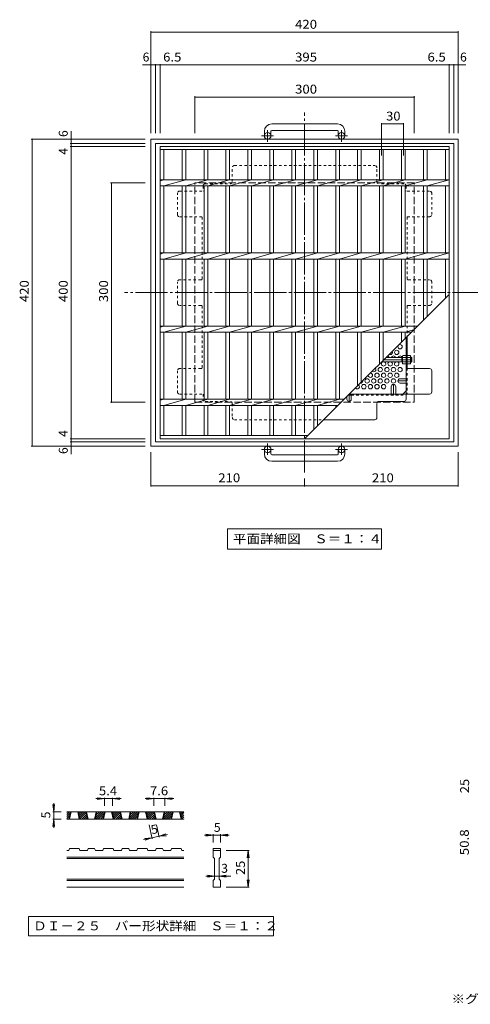
# Model space of a CAD drawing. Units: millimetres. Extents: x -925 to 833, y -778 to 719.
# Drawn here: x -925 to -309, y -649 to 698 of the extents above; entities that cross this region are included whole.
import ezdxf

# ---------------------------------------------------------------- set-up
doc = ezdxf.new("R2010")
doc.units = ezdxf.units.MM
doc.header["$LTSCALE"] = 4
for name, pattern in [('JWW_CENTER1', [6.773333, 4.233333, -0.846667, 0.846667, -0.846667]), ('JWW_CENTER2', [13.546667, 11.006667, -0.846667, 0.846667, -0.846667]), ('JWW_DASHED1', [1.693333, 0.846667, -0.846667]), ('JWW_DASHED3', [3.386667, 2.54, -0.846667])]:
    doc.linetypes.add(name, pattern=pattern)
for name, color, linetype in [('A-1', 7, 'Continuous'), ('A-2', 7, 'Continuous'), ('A-4', 7, 'Continuous'), ('A-5', 7, 'Continuous'), ('A-6', 7, 'Continuous'), ('A-7', 7, 'Continuous'), ('A-8', 7, 'Continuous'), ('A-B', 7, 'Continuous'), ('D-2', 7, 'Continuous'), ('D-4', 7, 'Continuous'), ('D-5', 7, 'Continuous')]:
    doc.layers.add(name, color=color, linetype=linetype)
doc.styles.add('ＭＳ ゴシック', font='txt', dxfattribs={"height": 1})

msp = doc.modelspace()

# ---------------------------------------------------------------- linework, layer by layer
at = {"layer": 'A-1', "color": 2, "linetype": 'Continuous', "lineweight": 9}
for p, q in [((-490.3, 554.9), (-580.3, 554.9)), ((-590.3, 544.9), (-590.3, 538.8)), ((-581.3, 544.9), (-581.3, 538.8)), ((-580.3, 545.9), (-490.3, 545.9)), ((-489.3, 544.9), (-489.3, 538.8)), ((-480.3, 544.9), (-480.3, 538.8)), ((-745.3, 114.3), (-745.3, 534.3)), ((-325.3, 534.3), (-745.3, 534.3)), ((-739.3, 120.3), (-739.3, 528.3)), ((-331.3, 528.3), (-739.3, 528.3)), ((-331.3, 120.3), (-331.3, 528.3)), ((-325.3, 114.3), (-325.3, 534.3)), ((-745.3, 114.3), (-325.3, 114.3)), ((-739.3, 120.3), (-331.3, 120.3)), ((-590.3, 103.7), (-590.3, 109.8)), ((-581.3, 103.7), (-581.3, 109.8)), ((-489.3, 103.7), (-489.3, 109.8)), ((-480.3, 103.7), (-480.3, 109.8)), ((-580.3, 102.7), (-490.3, 102.7)), ((-490.3, 93.7), (-580.3, 93.7))]:
    msp.add_line(p, q, dxfattribs=at)
at = {"layer": 'A-1', "color": 2, "linetype": 'JWW_CENTER1', "lineweight": 9}
for p, q in [((-577.6, 538.8), (-594, 538.8)), ((-585.8, 530.7), (-585.8, 546.3)), ((-476.6, 538.8), (-493, 538.8)), ((-484.8, 530.7), (-484.8, 546.3)), ((-577.6, 109.8), (-594, 109.8)), ((-585.8, 117.9), (-585.8, 102.3)), ((-476.6, 109.8), (-493, 109.8)), ((-484.8, 117.9), (-484.8, 102.3))]:
    msp.add_line(p, q, dxfattribs=at)
at = {"layer": 'A-1', "color": 2, "linetype": 'JWW_DASHED3', "lineweight": 9}
for p, q in [((-685.3, 174.3), (-685.3, 474.3)), ((-385.3, 474.3), (-685.3, 474.3)), ((-385.3, 174.3), (-385.3, 474.3)), ((-685.3, 174.3), (-385.3, 174.3))]:
    msp.add_line(p, q, dxfattribs=at)
at = {"layer": 'A-1', "color": 3, "linetype": 'Continuous', "lineweight": 9}
for p, q in [((-401.5, 229.5), (-430.1, 229.5)), ((-401.5, 235.5), (-424.1, 235.5)), ((-402.5, 229.5), (-402.5, 235.5)), ((-402.5, 235), (-401.5, 235)), ((-402.5, 230), (-401.5, 230)), ((-389, 235.5), (-390.3, 235.5)), ((-390.3, 235), (-388.5, 235)), ((-390.3, 230), (-388.5, 230)), ((-389, 229.5), (-390.3, 229.5)), ((-389, 229.5), (-389, 235.5)), ((-389, 235.5), (-388.5, 235)), ((-389, 229.5), (-388.5, 230)), ((-388.5, 230), (-388.5, 235))]:
    msp.add_line(p, q, dxfattribs=at)
at = {"layer": 'A-1', "color": 3, "linetype": 'JWW_CENTER2', "lineweight": 9}
msp.add_line((-388.5, 232.5), (-427.1, 232.5), dxfattribs=at)
at = {"layer": 'A-1', "color": 2, "linetype": 'Continuous', "lineweight": 9}
for centre in [(-585.8, 538.8), (-484.8, 538.8), (-585.8, 109.8), (-484.8, 109.8)]:
    msp.add_circle(centre, 4.5, dxfattribs=at)
for centre, radius, start, end in [((-580.3, 544.9), 10, 90, 180), ((-490.3, 544.9), 10, 0, 90), ((-580.3, 544.9), 1, 90, 180), ((-490.3, 544.9), 1, 0, 90), ((-580.3, 103.7), 10, 180, 270), ((-580.3, 103.7), 1, 180, 270), ((-490.3, 103.7), 10, 270, 0), ((-490.3, 103.7), 1, 270, 0)]:
    msp.add_arc(centre, radius, start, end, dxfattribs=at)
at = {"layer": 'A-2', "color": 3, "linetype": 'Continuous', "lineweight": 9}
for p, q in [((-732.8, 524.3), (-732.8, 124.3)), ((-732.8, 524.3), (-337.8, 524.3)), ((-732.8, 519.8), (-337.8, 519.8)), ((-727.8, 519.8), (-727.8, 478.6)), ((-702.8, 519.8), (-702.8, 478.6)), ((-697.8, 519.8), (-697.8, 478.6)), ((-672.8, 519.8), (-672.8, 478.6)), ((-667.8, 519.8), (-667.8, 478.6)), ((-642.8, 519.8), (-642.8, 478.6)), ((-637.8, 519.8), (-637.8, 478.6)), ((-612.8, 519.8), (-612.8, 478.6)), ((-607.8, 519.8), (-607.8, 478.6)), ((-582.8, 519.8), (-582.8, 478.6)), ((-577.8, 519.8), (-577.8, 478.6)), ((-552.8, 519.8), (-552.8, 478.6)), ((-547.8, 519.8), (-547.8, 478.6)), ((-522.8, 519.8), (-522.8, 478.6)), ((-517.8, 519.8), (-517.8, 478.6)), ((-492.8, 519.8), (-492.8, 478.6)), ((-487.8, 519.8), (-487.8, 478.6)), ((-462.8, 519.8), (-462.8, 478.6)), ((-457.8, 519.8), (-457.8, 478.6)), ((-432.8, 519.8), (-432.8, 478.6)), ((-427.8, 519.8), (-427.8, 478.6)), ((-402.8, 519.8), (-402.8, 478.6)), ((-397.8, 519.8), (-397.8, 478.6)), ((-372.8, 519.8), (-372.8, 478.6)), ((-367.8, 519.8), (-367.8, 478.6)), ((-342.8, 519.8), (-342.8, 478.6)), ((-337.8, 524.3), (-337.8, 124.3)), ((-732.8, 477.1), (-727.8, 478.6)), ((-732.8, 478.6), (-337.8, 478.6)), ((-727.8, 470.1), (-697.8, 478.6)), ((-697.8, 470.1), (-667.8, 478.6)), ((-667.8, 470.1), (-637.8, 478.6)), ((-637.8, 470.1), (-607.8, 478.6)), ((-607.8, 470.1), (-577.8, 478.6)), ((-577.8, 470.1), (-547.8, 478.6)), ((-547.8, 470.1), (-517.8, 478.6)), ((-517.8, 470.1), (-487.8, 478.6)), ((-487.8, 470.1), (-457.8, 478.6)), ((-457.8, 470.1), (-427.8, 478.6)), ((-427.8, 470.1), (-397.8, 478.6)), ((-397.8, 470.1), (-367.8, 478.6)), ((-367.8, 470.1), (-337.8, 478.6)), ((-732.8, 470.1), (-337.8, 470.1)), ((-727.8, 470.1), (-727.8, 378.6)), ((-702.8, 470.1), (-702.8, 378.6)), ((-697.8, 470.1), (-697.8, 378.6)), ((-672.8, 470.1), (-672.8, 378.6)), ((-667.8, 470.1), (-667.8, 378.6)), ((-642.8, 470.1), (-642.8, 378.6)), ((-637.8, 470.1), (-637.8, 378.6)), ((-612.8, 470.1), (-612.8, 378.6)), ((-607.8, 470.1), (-607.8, 378.6)), ((-582.8, 470.1), (-582.8, 378.6)), ((-577.8, 470.1), (-577.8, 378.6)), ((-552.8, 470.1), (-552.8, 378.6)), ((-547.8, 470.1), (-547.8, 378.6)), ((-522.8, 470.1), (-522.8, 378.6)), ((-517.8, 470.1), (-517.8, 378.6)), ((-492.8, 470.1), (-492.8, 378.6)), ((-487.8, 470.1), (-487.8, 378.6)), ((-462.8, 470.1), (-462.8, 378.6)), ((-457.8, 470.1), (-457.8, 378.6)), ((-432.8, 470.1), (-432.8, 378.6)), ((-427.8, 470.1), (-427.8, 378.6)), ((-402.8, 470.1), (-402.8, 378.6)), ((-397.8, 470.1), (-397.8, 378.6)), ((-372.8, 470.1), (-372.8, 378.6)), ((-367.8, 470.1), (-367.8, 378.6)), ((-342.8, 470.1), (-342.8, 378.6)), ((-732.8, 377.1), (-727.8, 378.6)), ((-732.8, 378.6), (-337.8, 378.6)), ((-727.8, 370.1), (-697.8, 378.6)), ((-697.8, 370.1), (-667.8, 378.6)), ((-667.8, 370.1), (-637.8, 378.6)), ((-637.8, 370.1), (-607.8, 378.6)), ((-607.8, 370.1), (-577.8, 378.6)), ((-577.8, 370.1), (-547.8, 378.6)), ((-547.8, 370.1), (-517.8, 378.6)), ((-517.8, 370.1), (-487.8, 378.6)), ((-487.8, 370.1), (-457.8, 378.6)), ((-457.8, 370.1), (-427.8, 378.6)), ((-427.8, 370.1), (-397.8, 378.6)), ((-397.8, 370.1), (-367.8, 378.6)), ((-367.8, 370.1), (-337.8, 378.6)), ((-732.8, 370.1), (-337.8, 370.1)), ((-727.8, 370.1), (-727.8, 278.6)), ((-702.8, 370.1), (-702.8, 278.6)), ((-697.8, 370.1), (-697.8, 278.6)), ((-672.8, 370.1), (-672.8, 278.6)), ((-667.8, 370.1), (-667.8, 278.6)), ((-642.8, 370.1), (-642.8, 278.6)), ((-637.8, 370.1), (-637.8, 278.6)), ((-612.8, 370.1), (-612.8, 278.6)), ((-607.8, 370.1), (-607.8, 278.6)), ((-582.8, 370.1), (-582.8, 278.6)), ((-577.8, 370.1), (-577.8, 278.6)), ((-552.8, 370.1), (-552.8, 278.6)), ((-547.8, 370.1), (-547.8, 278.6)), ((-522.8, 370.1), (-522.8, 278.6)), ((-517.8, 370.1), (-517.8, 278.6)), ((-492.8, 370.1), (-492.8, 278.6)), ((-487.8, 370.1), (-487.8, 278.6)), ((-462.8, 370.1), (-462.8, 278.6)), ((-457.8, 370.1), (-457.8, 278.6)), ((-432.8, 370.1), (-432.8, 278.6)), ((-427.8, 370.1), (-427.8, 278.6)), ((-402.8, 370.1), (-402.8, 278.6)), ((-397.8, 370.1), (-397.8, 278.6)), ((-372.8, 370.1), (-372.8, 286.8)), ((-367.8, 370.1), (-367.8, 291.8)), ((-342.8, 370.1), (-342.8, 316.8)), ((-535.3, 124.3), (-337.8, 321.8)), ((-732.8, 277.1), (-727.8, 278.6)), ((-732.8, 278.6), (-381, 278.6)), ((-732.8, 270.1), (-389.5, 270.1)), ((-727.8, 270.1), (-697.8, 278.6)), ((-727.8, 270.1), (-727.8, 178.6)), ((-702.8, 270.1), (-702.8, 178.6)), ((-697.8, 270.1), (-667.8, 278.6)), ((-697.8, 270.1), (-697.8, 178.6)), ((-672.8, 270.1), (-672.8, 178.6)), ((-667.8, 270.1), (-637.8, 278.6)), ((-667.8, 270.1), (-667.8, 178.6)), ((-642.8, 270.1), (-642.8, 178.6)), ((-637.8, 270.1), (-607.8, 278.6)), ((-637.8, 270.1), (-637.8, 178.6)), ((-612.8, 270.1), (-612.8, 178.6)), ((-607.8, 270.1), (-577.8, 278.6)), ((-607.8, 270.1), (-607.8, 178.6)), ((-582.8, 270.1), (-582.8, 178.6)), ((-577.8, 270.1), (-547.8, 278.6)), ((-577.8, 270.1), (-577.8, 178.6)), ((-552.8, 270.1), (-552.8, 178.6)), ((-547.8, 270.1), (-517.8, 278.6)), ((-547.8, 270.1), (-547.8, 178.6)), ((-522.8, 270.1), (-522.8, 178.6)), ((-517.8, 270.1), (-487.8, 278.6)), ((-517.8, 270.1), (-517.8, 178.6)), ((-492.8, 270.1), (-492.8, 178.6)), ((-487.8, 270.1), (-457.8, 278.6)), ((-487.8, 270.1), (-487.8, 178.6)), ((-462.8, 270.1), (-462.8, 196.8)), ((-457.8, 270.1), (-427.8, 278.6)), ((-457.8, 270.1), (-457.8, 201.8)), ((-432.8, 270.1), (-432.8, 226.8)), ((-427.8, 270.1), (-397.8, 278.6)), ((-427.8, 270.1), (-427.8, 231.8)), ((-402.8, 270.1), (-402.8, 256.8)), ((-397.8, 270.1), (-386.3, 273.3)), ((-397.8, 270.1), (-397.8, 261.8)), ((-732.8, 177.1), (-727.8, 178.6)), ((-732.8, 178.6), (-481, 178.6)), ((-727.8, 170.1), (-697.8, 178.6)), ((-697.8, 170.1), (-667.8, 178.6)), ((-667.8, 170.1), (-637.8, 178.6)), ((-637.8, 170.1), (-607.8, 178.6)), ((-607.8, 170.1), (-577.8, 178.6)), ((-577.8, 170.1), (-547.8, 178.6)), ((-547.8, 170.1), (-517.8, 178.6)), ((-517.8, 170.1), (-487.8, 178.6)), ((-732.8, 170.1), (-489.5, 170.1)), ((-727.8, 170.1), (-727.8, 128.8)), ((-702.8, 170.1), (-702.8, 128.8)), ((-697.8, 170.1), (-697.8, 128.8)), ((-672.8, 170.1), (-672.8, 128.8)), ((-667.8, 170.1), (-667.8, 128.8)), ((-642.8, 170.1), (-642.8, 128.8)), ((-637.8, 170.1), (-637.8, 128.8)), ((-612.8, 170.1), (-612.8, 128.8)), ((-607.8, 170.1), (-607.8, 128.8)), ((-582.8, 170.1), (-582.8, 128.8)), ((-577.8, 170.1), (-577.8, 128.8)), ((-552.8, 170.1), (-552.8, 128.8)), ((-547.8, 170.1), (-547.8, 128.8)), ((-522.8, 170.1), (-522.8, 136.8)), ((-517.8, 170.1), (-517.8, 141.8)), ((-492.8, 170.1), (-492.8, 166.8)), ((-732.8, 128.8), (-530.8, 128.8)), ((-732.8, 124.3), (-337.8, 124.3))]:
    msp.add_line(p, q, dxfattribs=at)
at = {"layer": 'A-4', "color": 7, "linetype": 'Continuous', "lineweight": 9}
for p, q in [((-745.3, 681.6), (-745.3, 542.3)), ((-325.3, 680.4), (-745.3, 680.4)), ((-325.3, 681.6), (-325.3, 542.3)), ((-745.3, 635.6), (-756.7, 635.6)), ((-745.3, 635.6), (-739.3, 635.6)), ((-739.3, 636.8), (-739.3, 542.3)), ((-739.3, 635.6), (-732.8, 635.6)), ((-732.8, 636.8), (-732.8, 542.3)), ((-732.8, 635.6), (-337.8, 635.6)), ((-337.8, 636.8), (-337.8, 542.3)), ((-337.8, 635.6), (-331.3, 635.6)), ((-331.3, 636.8), (-331.3, 542.3)), ((-331.3, 635.6), (-325.3, 635.6)), ((-325.3, 635.6), (-314.8, 635.6)), ((-685.3, 592.9), (-685.3, 542.3)), ((-385.3, 592.9), (-385.3, 542.3)), ((-685.3, 591.7), (-385.3, 591.7)), ((-430.3, 556.1), (-430.3, 511.8)), ((-430.3, 554.9), (-400.3, 554.9)), ((-400.3, 556.1), (-400.3, 511.8)), ((-854.4, 534.3), (-854.4, 545.1)), ((-908.9, 534.3), (-753.3, 534.3)), ((-907.7, 534.3), (-907.7, 114.3)), ((-855.6, 528.3), (-753.3, 528.3)), ((-854.4, 534.3), (-854.4, 528.3)), ((-854.4, 528.3), (-854.4, 524.3)), ((-855.6, 524.3), (-753.3, 524.3)), ((-854.4, 524.3), (-854.4, 124.3)), ((-800.6, 474.3), (-753.3, 474.3)), ((-799.4, 474.3), (-799.4, 174.3)), ((-800.6, 174.3), (-753.3, 174.3)), ((-855.6, 124.3), (-753.3, 124.3)), ((-854.4, 124.3), (-854.4, 120.3)), ((-908.9, 114.3), (-753.3, 114.3)), ((-855.6, 120.3), (-753.3, 120.3)), ((-854.4, 120.3), (-854.4, 114.3)), ((-854.4, 114.3), (-854.4, 103.6)), ((-745.3, 59.1), (-745.3, 106.3)), ((-325.3, 59.1), (-325.3, 106.3)), ((-535.3, 59.1), (-535.3, 70.2)), ((-745.3, 60.3), (-535.3, 60.3)), ((-535.3, 60.3), (-325.3, 60.3))]:
    msp.add_line(p, q, dxfattribs=at)
at = {"layer": 'A-4', "color": 7, "linetype": 'Continuous', "lineweight": 9, "const_width": 0.8}
for points in [[(-744.9, 680.4, 0.414214), (-745.3, 680.8, 0.414214), (-745.7, 680.4, 0.414214), (-745.3, 680, 0.414214)], [(-324.9, 680.4, 0.414214), (-325.3, 680.8, 0.414214), (-325.7, 680.4, 0.414214), (-325.3, 680, 0.414214)], [(-744.9, 635.6, 0.414214), (-745.3, 636, 0.414214), (-745.7, 635.6, 0.414214), (-745.3, 635.2, 0.414214)], [(-738.9, 635.6, 0.414214), (-739.3, 636, 0.414214), (-739.7, 635.6, 0.414214), (-739.3, 635.2, 0.414214)], [(-732.4, 635.6, 0.414214), (-732.8, 636, 0.414214), (-733.2, 635.6, 0.414214), (-732.8, 635.2, 0.414214)], [(-337.4, 635.6, 0.414214), (-337.8, 636, 0.414214), (-338.2, 635.6, 0.414214), (-337.8, 635.2, 0.414214)], [(-330.9, 635.6, 0.414214), (-331.3, 636, 0.414214), (-331.7, 635.6, 0.414214), (-331.3, 635.2, 0.414214)], [(-324.9, 635.6, 0.414214), (-325.3, 636, 0.414214), (-325.7, 635.6, 0.414214), (-325.3, 635.2, 0.414214)], [(-684.9, 591.7, 0.414214), (-685.3, 592.1, 0.414214), (-685.7, 591.7, 0.414214), (-685.3, 591.3, 0.414214)], [(-384.9, 591.7, 0.414214), (-385.3, 592.1, 0.414214), (-385.7, 591.7, 0.414214), (-385.3, 591.3, 0.414214)], [(-429.9, 554.9, 0.414214), (-430.3, 555.3, 0.414214), (-430.7, 554.9, 0.414214), (-430.3, 554.5, 0.414214)], [(-399.9, 554.9, 0.414214), (-400.3, 555.3, 0.414214), (-400.7, 554.9, 0.414214), (-400.3, 554.5, 0.414214)], [(-907.3, 534.3, 0.414214), (-907.7, 534.7, 0.414214), (-908.1, 534.3, 0.414214), (-907.7, 533.9, 0.414214)], [(-854, 534.3, 0.414214), (-854.4, 534.7, 0.414214), (-854.8, 534.3, 0.414214), (-854.4, 533.9, 0.414214)], [(-854, 528.3, 0.414214), (-854.4, 528.7, 0.414214), (-854.8, 528.3, 0.414214), (-854.4, 527.9, 0.414214)], [(-854, 524.3, 0.414214), (-854.4, 524.7, 0.414214), (-854.8, 524.3, 0.414214), (-854.4, 523.9, 0.414214)], [(-799, 474.3, 0.414214), (-799.4, 474.7, 0.414214), (-799.8, 474.3, 0.414214), (-799.4, 473.9, 0.414214)], [(-799, 174.3, 0.414214), (-799.4, 174.7, 0.414214), (-799.8, 174.3, 0.414214), (-799.4, 173.9, 0.414214)], [(-854, 124.3, 0.414214), (-854.4, 124.7, 0.414214), (-854.8, 124.3, 0.414214), (-854.4, 123.9, 0.414214)], [(-907.3, 114.3, 0.414214), (-907.7, 114.7, 0.414214), (-908.1, 114.3, 0.414214), (-907.7, 113.9, 0.414214)], [(-854, 120.3, 0.414214), (-854.4, 120.7, 0.414214), (-854.8, 120.3, 0.414214), (-854.4, 119.9, 0.414214)], [(-854, 114.3, 0.414214), (-854.4, 114.7, 0.414214), (-854.8, 114.3, 0.414214), (-854.4, 113.9, 0.414214)], [(-744.9, 60.3, 0.414214), (-745.3, 60.7, 0.414214), (-745.7, 60.3, 0.414214), (-745.3, 59.9, 0.414214)], [(-534.9, 60.3, 0.414214), (-535.3, 60.7, 0.414214), (-535.7, 60.3, 0.414214), (-535.3, 59.9, 0.414214)], [(-324.9, 60.3, 0.414214), (-325.3, 60.7, 0.414214), (-325.7, 60.3, 0.414214), (-325.3, 59.9, 0.414214)]]:
    msp.add_lwpolyline(points, format="xyb", close=True, dxfattribs=at)
at = {"layer": 'A-5', "color": 7, "linetype": 'Continuous', "lineweight": 9}
for p, q in [((-640.5, 1.3), (-430.1, 1.3)), ((-640.5, 1.3), (-640.5, -26.7)), ((-430.1, 1.3), (-430.1, -26.7)), ((-640.5, -26.7), (-430.1, -26.7))]:
    msp.add_line(p, q, dxfattribs=at)
at = {"layer": 'A-6', "color": 2, "linetype": 'Continuous', "lineweight": 9}
for centre in [(-409.3, 242.5), (-404.8, 250.3), (-431.8, 219.1), (-422.8, 219.1), (-413.8, 219.1), (-404.8, 219.1), (-449.8, 203.5), (-440.8, 203.5), (-436.3, 211.3), (-431.8, 203.5), (-427.3, 211.3), (-422.8, 203.5), (-418.3, 211.3), (-413.8, 203.5), (-409.3, 211.3), (-454.3, 195.7), (-445.3, 195.7), (-436.3, 195.7), (-427.3, 195.7)]:
    msp.add_circle(centre, 3, dxfattribs=at)
for centre, start, end in [((-418.3, 242.5), 240.8762, 29.1238), ((-427.3, 226.9), 118.9801, 61.0199), ((-422.8, 234.7), 16.064, 75.1919), ((-418.3, 226.9), 118.9801, 61.0199), ((-413.8, 234.7), 16.064, 163.936), ((-409.3, 226.9), 118.9801, 61.0199), ((-404.8, 234.7), 16.064, 163.936), ((-440.8, 219.1), 228.756, 41.244), ((-436.3, 226.9), 282.3483, 347.6517), ((-458.8, 203.5), 264.3395, 5.6605), ((-445.3, 211.3), 179.6878, 90.3122), ((-463.3, 195.7), 216.805, 53.195)]:
    msp.add_arc(centre, 3, start, end, dxfattribs=at)
at = {"layer": 'A-7', "color": 2, "linetype": 'JWW_CENTER2', "lineweight": 9}
for p, q in [((-535.3, 78.2), (-535.3, 570.5)), ((-289.1, 324.3), (-781.4, 324.3))]:
    msp.add_line(p, q, dxfattribs=at)
at = {"layer": 'A-7', "color": 2, "linetype": 'JWW_DASHED1', "lineweight": 9}
for p, q in [((-634.1, 476.1), (-634.1, 495.1)), ((-631.1, 498.1), (-439.5, 498.1)), ((-436.5, 476.1), (-436.5, 495.1)), ((-671.1, 473.1), (-637.1, 473.1)), ((-399.5, 473.1), (-433.5, 473.1)), ((-709.1, 431.1), (-709.1, 460.1)), ((-706.1, 463.1), (-674.1, 463.1)), ((-674.1, 470.1), (-674.1, 463.1)), ((-396.5, 470.1), (-396.5, 463.1)), ((-364.5, 463.1), (-396.5, 463.1)), ((-361.5, 431.1), (-361.5, 460.1)), ((-706.1, 428.1), (-677.1, 428.1)), ((-675.3, 427.5), (-675.3, 342.4)), ((-395.3, 427.5), (-395.3, 342.4)), ((-364.5, 428.1), (-393.5, 428.1)), ((-709.1, 309.8), (-709.1, 338.8)), ((-677.1, 341.8), (-706.1, 341.8)), ((-393.5, 341.8), (-364.5, 341.8)), ((-361.5, 309.8), (-361.5, 338.8)), ((-677.1, 306.8), (-706.1, 306.8)), ((-675.3, 306.2), (-675.3, 221.1)), ((-395.3, 306.2), (-395.3, 264.3)), ((-393.5, 306.8), (-364.5, 306.8)), ((-709.1, 217.5), (-709.1, 188.5)), ((-677.1, 220.5), (-706.1, 220.5)), ((-395.3, 221.1), (-395.3, 185.5)), ((-395.3, 206.5), (-396.5, 206.5)), ((-395.3, 200.5), (-396.5, 200.5)), ((-706.1, 185.5), (-674.1, 185.5)), ((-674.1, 185.5), (-674.1, 178.5)), ((-671.1, 175.5), (-637.1, 175.5)), ((-471.5, 184.3), (-396.5, 184.3)), ((-416.8, 184.3), (-416.8, 185.5)), ((-410.8, 184.3), (-410.8, 185.5)), ((-634.1, 172.5), (-634.1, 153.5)), ((-631.1, 150.5), (-509.1, 150.5))]:
    msp.add_line(p, q, dxfattribs=at)
at = {"layer": 'A-7', "color": 2, "linetype": 'Continuous', "lineweight": 9}
for p, q in [((-396.5, 263.1), (-396.5, 178.5)), ((-395.3, 264.3), (-395.3, 221.1)), ((-393.5, 220.5), (-364.5, 220.5)), ((-361.5, 217.5), (-361.5, 188.5)), ((-396.5, 190.1), (-401.1, 185.5)), ((-475.3, 184.3), (-471.5, 184.3)), ((-474.1, 185.5), (-395.3, 185.5)), ((-399.5, 175.5), (-433.5, 175.5)), ((-364.5, 185.5), (-395.3, 185.5)), ((-436.5, 172.5), (-436.5, 153.5)), ((-509.1, 150.5), (-439.5, 150.5))]:
    msp.add_line(p, q, dxfattribs=at)
at = {"layer": 'A-7', "color": 2, "linetype": 'JWW_DASHED1', "lineweight": 9}
for centre, start, end in [((-631.1, 495.1), 90, 180), ((-439.5, 495.1), 0, 90), ((-671.1, 470.1), 90, 180), ((-637.1, 476.1), 270, 0), ((-433.5, 476.1), 180, 270), ((-399.5, 470.1), 0, 90), ((-706.1, 460.1), 90, 180), ((-364.5, 460.1), 0, 90), ((-706.1, 431.1), 180, 270), ((-364.5, 431.1), 270, 0), ((-677.1, 425.1), 53.2377, 90), ((-393.5, 425.1), 90, 126.7623), ((-706.1, 338.8), 90, 180), ((-677.1, 344.8), 270, 306.8699), ((-393.5, 344.8), 233.1301, 270), ((-364.5, 338.8), 0, 90), ((-706.1, 309.8), 180, 270), ((-364.5, 309.8), 270, 0), ((-677.1, 303.8), 53.1301, 90), ((-393.5, 303.8), 90, 126.8699), ((-706.1, 217.5), 90, 180), ((-677.1, 223.5), 270, 306.8699), ((-706.1, 188.5), 180, 270), ((-671.1, 178.5), 180, 270), ((-637.1, 172.5), 0, 90), ((-631.1, 153.5), 180, 270)]:
    msp.add_arc(centre, 3, start, end, dxfattribs=at)
at = {"layer": 'A-7', "color": 2, "linetype": 'Continuous', "lineweight": 9}
for centre, start, end in [((-393.5, 223.5), 180, 270), ((-364.5, 217.5), 0, 90), ((-364.5, 188.5), 270, 0), ((-433.5, 172.5), 90, 180), ((-399.5, 178.5), 270, 0), ((-439.5, 153.5), 270, 0)]:
    msp.add_arc(centre, 3, start, end, dxfattribs=at)
at = {"layer": 'A-8', "color": 2, "linetype": 'JWW_CENTER2', "lineweight": 9}
for p, q in [((-395.3, 203.5), (-407.8, 203.5)), ((-413.8, 198.7), (-413.8, 184.3)), ((-474.5, 185.5), (-474.5, 175.5))]:
    msp.add_line(p, q, dxfattribs=at)
at = {"layer": 'A-8', "color": 2, "linetype": 'Continuous', "lineweight": 9}
for p, q in [((-404.8, 206.5), (-396.5, 206.5)), ((-416.8, 195.7), (-416.8, 185.5)), ((-410.8, 195.7), (-410.8, 185.5)), ((-404.8, 200.5), (-396.5, 200.5)), ((-477.5, 178.5), (-477.5, 182.1)), ((-471.5, 178.5), (-471.5, 185.5))]:
    msp.add_line(p, q, dxfattribs=at)
for centre, start, end in [((-404.8, 203.5), 90, 270), ((-413.8, 195.7), 0, 180), ((-474.5, 178.5), 180, 0)]:
    msp.add_arc(centre, 3, start, end, dxfattribs=at)
at = {"layer": 'A-B', "color": 2, "linetype": 'Continuous', "lineweight": 9}
for p, q in [((-401.5, 237.5), (-401, 238.3)), ((-401.5, 227.5), (-401.5, 237.5)), ((-396.5, 238.3), (-401, 238.3)), ((-401, 235.4), (-396.5, 235.4)), ((-401, 229.7), (-396.5, 229.7)), ((-396.5, 226.8), (-396.5, 238.3)), ((-395.3, 226.8), (-395.3, 238.3)), ((-395.3, 238.3), (-390.7, 238.3)), ((-390.7, 235.4), (-395.3, 235.4)), ((-390.7, 229.7), (-395.3, 229.7)), ((-390.3, 237.5), (-390.7, 238.3)), ((-390.3, 227.5), (-390.3, 237.5)), ((-401.5, 227.5), (-401, 226.8)), ((-396.5, 226.8), (-401, 226.8)), ((-395.3, 226.8), (-390.7, 226.8)), ((-390.3, 227.5), (-390.7, 226.8))]:
    msp.add_line(p, q, dxfattribs=at)
for centre, radius, start, end in [((-398.2, 236.6), 3.29, 150, 176.0792), ((-398.7, 236.9), 2.73, 180.2103, 212.6851), ((-391.8, 232.5), 9.68, 162.7997, 197.2003), ((-398.7, 228.2), 2.73, 147.3149, 179.7897), ((-393.5, 236.6), 3.29, 3.9208, 30), ((-393, 236.9), 2.73, 327.3149, 359.7897), ((-400, 232.5), 9.68, 342.7997, 17.2003), ((-393, 228.2), 2.73, 0.2103, 32.6851), ((-398.2, 228.4), 3.29, 183.9207, 210), ((-393.5, 228.4), 3.29, 330, 356.0793)]:
    msp.add_arc(centre, radius, start, end, dxfattribs=at)
at = {"layer": 'D-2', "color": 3, "linetype": 'Continuous', "lineweight": 9}
for p, q in [((-860.3, -389.2), (-856.6, -385.6)), ((-860.3, -386.4), (-859.5, -385.6)), ((-700.3, -385.6), (-860.3, -385.6)), ((-860.3, -392.1), (-855.8, -387.6)), ((-857.5, -395.6), (-855.4, -385.6)), ((-856.5, -395.6), (-854.4, -385.6)), ((-845.5, -385.6), (-843.4, -395.6)), ((-844.5, -385.6), (-842.4, -395.6)), ((-844.4, -385.9), (-844.1, -385.6)), ((-843.9, -388.3), (-841.3, -385.6)), ((-843.5, -390.6), (-838.5, -385.6)), ((-843, -392.9), (-835.6, -385.6)), ((-842.5, -395.3), (-834, -386.8)), ((-840, -395.6), (-833.5, -389.2)), ((-832.2, -395.6), (-834.3, -385.6)), ((-831.2, -395.6), (-833.3, -385.6)), ((-820.2, -385.6), (-822.3, -395.6)), ((-819.2, -385.6), (-821.3, -395.6)), ((-820.8, -393.4), (-813, -385.6)), ((-820.2, -395.6), (-810.2, -385.6)), ((-820.1, -389.8), (-815.8, -385.6)), ((-819.3, -386.2), (-818.7, -385.6)), ((-817.4, -395.6), (-809.3, -387.6)), ((-811.1, -395.6), (-808.9, -385.6)), ((-810.1, -395.6), (-807.9, -385.6)), ((-799.1, -385.6), (-796.9, -395.6)), ((-798.1, -385.6), (-795.9, -395.6)), ((-798, -385.9), (-797.7, -385.6)), ((-797.5, -388.3), (-794.8, -385.6)), ((-797, -390.6), (-792, -385.6)), ((-796.5, -392.9), (-789.2, -385.6)), ((-796, -395.3), (-787.6, -386.8)), ((-793.5, -395.6), (-787.1, -389.2)), ((-785.7, -395.6), (-787.8, -385.6)), ((-784.7, -395.6), (-786.8, -385.6)), ((-773.7, -385.6), (-775.8, -395.6)), ((-772.7, -385.6), (-774.8, -395.6)), ((-774.4, -393.4), (-766.6, -385.6)), ((-773.7, -395.6), (-763.7, -385.6)), ((-773.6, -389.8), (-769.4, -385.6)), ((-772.8, -386.2), (-772.2, -385.6)), ((-770.9, -395.6), (-762.9, -387.6)), ((-764.6, -395.6), (-762.5, -385.6)), ((-763.6, -395.6), (-761.5, -385.6)), ((-752.6, -385.6), (-750.5, -395.6)), ((-751.6, -385.6), (-749.5, -395.6)), ((-751.5, -385.9), (-751.2, -385.6)), ((-751, -388.3), (-748.4, -385.6)), ((-750.5, -390.6), (-745.6, -385.6)), ((-750, -392.9), (-742.7, -385.6)), ((-749.5, -395.3), (-741.1, -386.8)), ((-747.1, -395.6), (-740.6, -389.2)), ((-739.2, -395.6), (-741.4, -385.6)), ((-738.2, -395.6), (-740.4, -385.6)), ((-727.2, -385.6), (-729.4, -395.6)), ((-726.2, -385.6), (-728.4, -395.6)), ((-727.9, -393.4), (-720.1, -385.6)), ((-727.3, -395.6), (-717.3, -385.6)), ((-727.1, -389.8), (-722.9, -385.6)), ((-726.4, -386.2), (-725.8, -385.6)), ((-724.5, -395.6), (-716.4, -387.6)), ((-718.2, -395.6), (-716, -385.6)), ((-717.2, -395.6), (-715, -385.6)), ((-706.2, -385.6), (-704, -395.6)), ((-705.2, -385.6), (-703, -395.6)), ((-705.1, -385.9), (-704.8, -385.6)), ((-704.6, -388.3), (-701.9, -385.6)), ((-704.1, -390.6), (-700.3, -386.8)), ((-703.6, -392.9), (-700.3, -389.6)), ((-860.3, -394.9), (-856.6, -391.2)), ((-700.3, -395.6), (-860.3, -395.6)), ((-858.2, -395.6), (-857.3, -394.8)), ((-837.2, -395.6), (-833, -391.5)), ((-834.3, -395.6), (-832.5, -393.8)), ((-814.5, -395.6), (-810.1, -391.2)), ((-811.7, -395.6), (-810.9, -394.8)), ((-790.7, -395.6), (-786.6, -391.5)), ((-787.9, -395.6), (-786.1, -393.8)), ((-768.1, -395.6), (-763.7, -391.2)), ((-765.3, -395.6), (-764.4, -394.8)), ((-744.3, -395.6), (-740.1, -391.5)), ((-741.4, -395.6), (-739.6, -393.8)), ((-721.6, -395.6), (-717.2, -391.2)), ((-718.8, -395.6), (-718, -394.8)), ((-703.1, -395.3), (-700.3, -392.4)), ((-700.6, -395.6), (-700.3, -395.3)), ((-857.5, -438.6), (-860.3, -438.6)), ((-857.5, -438.6), (-856.5, -435.6)), ((-843.4, -435.6), (-856.5, -435.6)), ((-843.4, -435.6), (-842.4, -438.6)), ((-832.2, -438.6), (-842.4, -438.6)), ((-832.2, -438.6), (-831.2, -435.6)), ((-822.3, -435.6), (-831.2, -435.6)), ((-822.3, -435.6), (-821.3, -438.6)), ((-811.1, -438.6), (-821.3, -438.6)), ((-811.1, -438.6), (-810.1, -435.6)), ((-796.9, -435.6), (-810.1, -435.6)), ((-795.9, -438.6), (-796.9, -435.6)), ((-785.7, -438.6), (-795.9, -438.6)), ((-785.7, -438.6), (-784.7, -435.6)), ((-775.8, -435.6), (-784.7, -435.6)), ((-775.8, -435.6), (-774.8, -438.6)), ((-764.6, -438.6), (-774.8, -438.6)), ((-764.6, -438.6), (-763.6, -435.6)), ((-763.6, -435.6), (-750.5, -435.6)), ((-749.5, -438.6), (-750.5, -435.6)), ((-739.2, -438.6), (-749.5, -438.6)), ((-739.2, -438.6), (-738.2, -435.6)), ((-729.4, -435.6), (-738.2, -435.6)), ((-729.4, -435.6), (-728.4, -438.6)), ((-718.2, -438.6), (-728.4, -438.6)), ((-718.2, -438.6), (-717.2, -435.6)), ((-717.2, -435.6), (-704, -435.6)), ((-703, -438.6), (-704, -435.6)), ((-700.3, -438.6), (-703, -438.6)), ((-660.3, -435.6), (-650.3, -435.6)), ((-660.3, -435.6), (-660.3, -438.6)), ((-660.3, -438.6), (-650.3, -438.6)), ((-660.3, -447.6), (-660.3, -438.6)), ((-650.3, -435.6), (-650.3, -438.6)), ((-650.3, -438.6), (-650.3, -447.6)), ((-700.3, -447.6), (-860.3, -447.6)), ((-700.3, -449.6), (-860.3, -449.6)), ((-660.3, -447.6), (-658.3, -449.6)), ((-658.3, -477.6), (-658.3, -449.6)), ((-652.3, -449.6), (-650.3, -447.6)), ((-652.3, -449.6), (-652.3, -477.6)), ((-700.3, -477.6), (-860.3, -477.6)), ((-700.3, -479.6), (-860.3, -479.6)), ((-660.3, -479.6), (-658.3, -477.6)), ((-660.3, -488.6), (-660.3, -479.6)), ((-652.3, -477.6), (-650.3, -479.6)), ((-650.3, -479.6), (-650.3, -488.6)), ((-700.3, -488.6), (-860.3, -488.6)), ((-650.3, -488.6), (-660.3, -488.6))]:
    msp.add_line(p, q, dxfattribs=at)
at = {"layer": 'D-4', "color": 7, "linetype": 'Continuous', "lineweight": 9}
for p, q in [((-878.3, -385.6), (-879.6, -375.7)), ((-878.3, -385.6), (-878.3, -373.6)), ((-878.3, -385.6), (-877, -375.7)), ((-808.9, -367.6), (-820.9, -367.6)), ((-808.9, -367.6), (-818.8, -366.3)), ((-808.9, -367.6), (-818.8, -368.9)), ((-808.9, -366.4), (-808.9, -377.6)), ((-798.1, -367.6), (-808.9, -367.6)), ((-798.1, -367.6), (-788.1, -366.3)), ((-798.1, -366.4), (-798.1, -377.6)), ((-798.1, -367.6), (-788.1, -368.9)), ((-798.1, -367.6), (-786.1, -367.6)), ((-741.4, -367.6), (-753.4, -367.6)), ((-741.4, -367.6), (-751.3, -366.3)), ((-741.4, -367.6), (-751.3, -368.9)), ((-741.4, -366.4), (-741.4, -377.6)), ((-726.2, -367.6), (-741.4, -367.6)), ((-726.2, -367.6), (-716.3, -366.3)), ((-726.2, -366.4), (-726.2, -377.6)), ((-726.2, -367.6), (-716.3, -368.9)), ((-726.2, -367.6), (-714.2, -367.6)), ((-879.5, -385.6), (-868.3, -385.6)), ((-878.3, -385.6), (-878.3, -395.6)), ((-878.3, -395.6), (-879.6, -405.5)), ((-879.5, -395.6), (-868.3, -395.6)), ((-878.3, -395.6), (-877, -405.5)), ((-878.3, -395.6), (-878.3, -407.6)), ((-743.8, -422.4), (-747.8, -403.4)), ((-734, -420.3), (-737.6, -403.4)), ((-734.2, -419.1), (-724.8, -415.7)), ((-734.2, -419.1), (-722.5, -416.6)), ((-660.3, -417.6), (-670.2, -416.3)), ((-660.3, -416.4), (-660.3, -427.6)), ((-650.3, -417.6), (-640.4, -416.3)), ((-650.3, -416.4), (-650.3, -427.6)), ((-744, -421.2), (-755.7, -423.7)), ((-744, -421.2), (-754, -422)), ((-744, -421.2), (-753.4, -424.5)), ((-734.2, -419.1), (-744, -421.2)), ((-734.2, -419.1), (-724.3, -418.3)), ((-660.3, -417.6), (-672.3, -417.6)), ((-660.3, -417.6), (-670.2, -418.9)), ((-650.3, -417.6), (-660.3, -417.6)), ((-650.3, -417.6), (-640.4, -418.9)), ((-650.3, -417.6), (-638.3, -417.6)), ((-611.1, -438.6), (-642.3, -438.6)), ((-612.3, -438.6), (-613.6, -448.5)), ((-612.3, -488.6), (-612.3, -438.6)), ((-612.3, -438.6), (-611, -448.5)), ((-658.3, -473.6), (-670.3, -473.6)), ((-658.3, -473.6), (-668.2, -472.3)), ((-658.3, -473.6), (-668.2, -474.9)), ((-652.3, -473.6), (-658.3, -473.6)), ((-652.3, -473.6), (-642.4, -472.3)), ((-652.3, -473.6), (-642.4, -474.9)), ((-652.3, -473.6), (-636.3, -473.6)), ((-612.3, -488.6), (-613.6, -478.7)), ((-612.3, -488.6), (-611, -478.7)), ((-611.1, -488.6), (-642.3, -488.6))]:
    msp.add_line(p, q, dxfattribs=at)
at = {"layer": 'D-5', "color": 7, "linetype": 'Continuous', "lineweight": 9}
for p, q in [((-912.9, -528.6), (-912.9, -555.2)), ((-577.6, -528.6), (-912.9, -528.6)), ((-577.6, -555.2), (-577.6, -528.6)), ((-912.9, -555.2), (-577.6, -555.2))]:
    msp.add_line(p, q, dxfattribs=at)

# ---------------------------------------------------------------- texts
at = {"layer": 'A-4', "color": 2, "linetype": 'Continuous', "lineweight": 211, "style": 'ＭＳ ゴシック'}
for s, width, p in [('420', 1.083333, (-548.3, 685.1)), ('6.5', 1.083333, (-728.7, 640.3)), ('395', 1.083333, (-548.3, 640.3)), ('6.5', 1.083333, (-367.3, 640.3)), ('300', 1.083333, (-548.3, 596.4)), ('30', 1.0625, (-423.8, 559.6)), ('210', 1.083333, (-653.3, 65)), ('210', 1.083333, (-443.3, 65))]:
    msp.add_text(s, height=12.19, dxfattribs=dict(at, width=width)).set_placement(p)
for p in [(-756.7, 640.3), (-322.8, 640.3)]:
    msp.add_text('6', height=12.2, dxfattribs=at).set_placement(p)
for s, p in [('6', (-859.1, 537.1)), ('4', (-859.1, 512.9)), ('4', (-859.1, 127)), ('6', (-859.1, 103.6))]:
    msp.add_text(s, height=12.2, rotation=90, dxfattribs=at).set_placement(p)
at = {"layer": 'A-4', "color": 2, "linetype": 'Continuous', "lineweight": 211, "style": 'ＭＳ ゴシック', "width": 1.083333}
for s, p in [('420', (-912.4, 311.3)), ('400', (-859.1, 311.3)), ('300', (-804, 311.3))]:
    msp.add_text(s, height=12.19, rotation=90, dxfattribs=at).set_placement(p)
at = {"layer": 'A-5', "color": 2, "linetype": 'Continuous', "lineweight": 9, "style": 'ＭＳ ゴシック', "width": 1.113636}
msp.add_text('平面詳細図\u3000Ｓ＝１：４', height=12.192, dxfattribs=at).set_placement((-633.3, -18.4))
at = {"layer": 'D-4', "color": 2, "linetype": 'Continuous', "lineweight": 9, "style": 'ＭＳ ゴシック', "width": 1.0625}
for p in [(-310.4, -360.2), (-616.9, -472.1)]:
    msp.add_text('25', height=12.19, rotation=90, dxfattribs=at).set_placement(p)
at = {"layer": 'D-4', "color": 2, "linetype": 'Continuous', "lineweight": 9, "style": 'ＭＳ ゴシック', "width": 1.083333}
for s, p in [('5.4', (-816.5, -363)), ('7.6', (-746.8, -363))]:
    msp.add_text(s, height=12.19, dxfattribs=at).set_placement(p)
at = {"layer": 'D-4', "color": 2, "linetype": 'Continuous', "lineweight": 9, "style": 'ＭＳ ゴシック'}
for rotation, p in [(90, (-882.9, -394.6)), (12.079, (-744, -416.4))]:
    msp.add_text('5', height=12.2, rotation=rotation, dxfattribs=at).set_placement(p)
for s, p in [('5', (-659.3, -413)), ('3', (-649.3, -469))]:
    msp.add_text(s, height=12.2, dxfattribs=at).set_placement(p)
at = {"layer": 'D-4', "color": 2, "linetype": 'Continuous', "lineweight": 211, "style": 'ＭＳ ゴシック', "width": 1.09375}
msp.add_text('50.8', height=12.19, rotation=90, dxfattribs=at).set_placement((-310.8, -445))
at = {"layer": 'D-5', "color": 2, "linetype": 'Continuous', "lineweight": 9, "style": 'ＭＳ ゴシック'}
for s, width, p in [('ＤＩ－２５\u3000バー形状詳細\u3000Ｓ＝１：２', 1.118056, (-906.3, -547.7)), ('※グレーチングが受枠の上面より0.8mm高くなります。', 1.119898, (-334.5, -647.5))]:
    msp.add_text(s, height=12.192, dxfattribs=dict(at, width=width)).set_placement(p)

doc.saveas('drawing.dxf')
